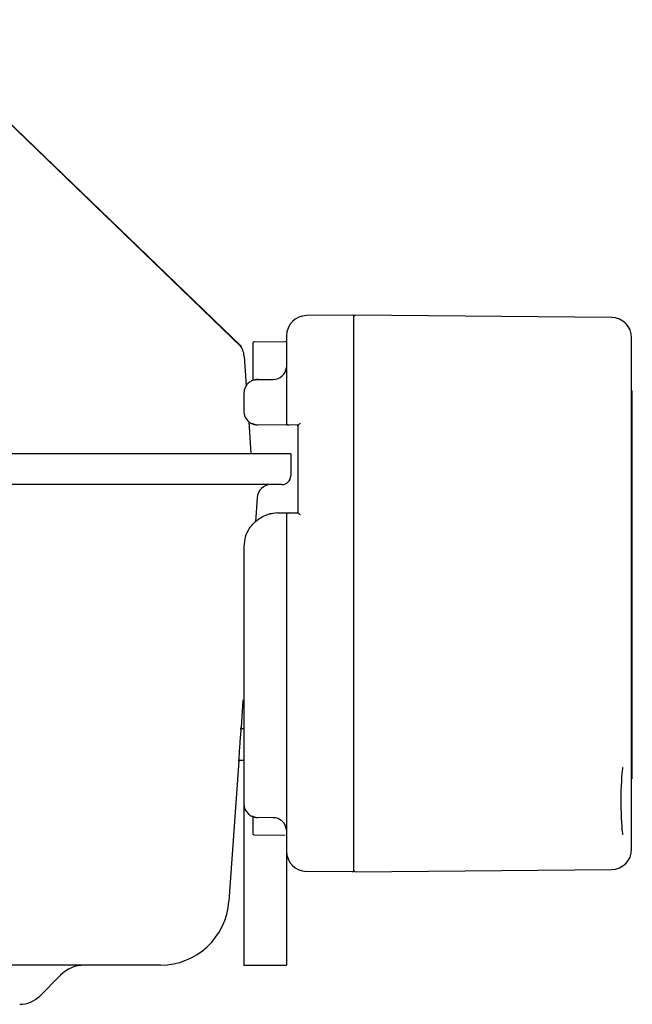
# Model space of a CAD drawing. Units: inches. Extents: x -18.6 to 20.2, y -1.1 to 21.6.
# Drawn here: x -11.5 to -8, y 15.1 to 20.8 of the extents above; entities that cross this region are included whole.
import ezdxf

# ---------------------------------------------------------------- set-up
doc = ezdxf.new("R2010")
doc.units = ezdxf.units.IN
doc.header["$LTSCALE"] = 0.935
doc.header["$MEASUREMENT"] = 0
doc.layers.get('0').update_dxf_attribs({"linetype": 'CONTINUOUS'})

msp = doc.modelspace()

# ---------------------------------------------------------------- linework, layer by layer
at = {"color": 7, "linetype": 'CONTINUOUS'}
for p, q in [((-12.2351, 20.7967), (-10.2546, 18.8888)), ((-12.2344, 20.7975), (-10.2539, 18.8896)), ((-9.5969, 19.0725), (-9.8735, 19.0701)), ((-9.5969, 19.0725), (-9.5889, 19.0724)), ((-9.5969, 15.8324), (-9.5969, 19.0725)), ((-8.0919, 19.0591), (-9.5889, 19.0721)), ((-10.1874, 18.9089), (-10.1874, 18.6912)), ((-10.1796, 18.9167), (-9.9984, 18.9183)), ((-9.9906, 18.952), (-9.9906, 18.4425)), ((-7.9748, 15.956), (-7.9748, 18.941)), ((-10.2546, 18.8888), (-10.2539, 18.8896)), ((-10.2378, 18.8346), (-10.2256, 18.6607)), ((-10.1601, 18.697), (-10.0686, 18.6978)), ((-7.9748, 18.6315), (-7.9709, 18.6315)), ((-7.9709, 16.3673), (-7.9709, 18.6315)), ((-10.2392, 18.6182), (-10.2392, 18.511)), ((-10.2111, 18.452), (-10.1979, 18.2634)), ((-9.9229, 18.4302), (-10.1601, 18.4322)), ((-9.9229, 17.9195), (-9.9229, 18.4302)), ((-9.9657, 18.2634), (-18.5681, 18.2634)), ((-9.9657, 18.2634), (-9.9657, 18.1355)), ((-10.0169, 18.0843), (-18.5169, 18.0843)), ((-10.1621, 18.0074), (-10.172, 17.8658)), ((-10.0413, 17.9185), (-9.9229, 17.9195)), ((-9.9906, 17.9072), (-9.9906, 15.2785)), ((-10.2392, 17.7216), (-10.2392, 16.2196)), ((-10.2448, 16.8244), (-10.2559, 16.6655)), ((-10.2392, 16.8244), (-10.2448, 16.8244)), ((-10.2562, 16.6621), (-10.2558, 16.667)), ((-10.2558, 16.667), (-10.2562, 16.6621)), ((-10.257, 16.6538), (-10.2565, 16.6599)), ((-10.2565, 16.6599), (-10.2562, 16.6621)), ((-10.2562, 16.6621), (-10.2565, 16.6598)), ((-10.2557, 16.6607), (-10.2392, 16.6609)), ((-10.2694, 16.4716), (-10.3267, 15.6527)), ((-10.2693, 16.4751), (-10.2696, 16.4701)), ((-10.2696, 16.4701), (-10.2693, 16.4751)), ((-10.2695, 16.4765), (-10.2392, 16.4762)), ((-10.2692, 16.4768), (-10.2693, 16.4751)), ((-10.2693, 16.4751), (-10.2692, 16.4768)), ((-10.2406, 16.2196), (-10.2406, 15.2785)), ((-10.1874, 16.149), (-10.1874, 16.0471)), ((-10.0686, 16.1401), (-10.1601, 16.1409)), ((-8.0311, 16.0903), (-8.0325, 16.1115)), ((-10.1796, 16.0393), (-9.9984, 16.0377)), ((-9.6048, 15.8245), (-9.8735, 15.8269)), ((-9.5889, 15.8248), (-8.0919, 15.8379)), ((-10.7273, 15.2792), (-17.8066, 15.2792)), ((-10.2406, 15.2785), (-9.9906, 15.2785)), ((-11.3097, 15.2215), (-11.4319, 15.0993))]:
    msp.add_line(p, q, dxfattribs=at)
for points in [[(-8.0331, 16.3529), (-8.0317, 16.3772), (-8.0302, 16.3974)], [(-8.0302, 16.3974), (-8.0285, 16.4135), (-8.0269, 16.4255), (-8.0255, 16.4328), (-8.0253, 16.4336)], [(-8.0325, 16.1115), (-8.0338, 16.1364), (-8.0347, 16.1647), (-8.0354, 16.1955), (-8.0357, 16.2282), (-8.0356, 16.2614), (-8.0352, 16.2941), (-8.0343, 16.325), (-8.0331, 16.3529)], [(-8.0253, 16.0417), (-8.0251, 16.0413), (-8.0254, 16.0424), (-8.0266, 16.0485), (-8.0281, 16.0587), (-8.0296, 16.0727), (-8.0311, 16.0903)]]:
    msp.add_lwpolyline(points, dxfattribs=at)
for centre, radius, start, end in [((-9.8725, 18.952), 0.1181, 90.5, 180), ((-9.6048, 19.0645), 0.00787, 0.02011, 90.49982), ((-9.589, 19.0643), 0.00787, 89.5, 180), ((-8.0929, 18.941), 0.1181, 0, 89.5), ((-10.1796, 18.9089), 0.00787, 90.50016, 180.01625), ((-9.9985, 18.9262), 0.00787, 270.49997, 315.24997), ((-10.3478, 18.8269), 0.1102, 4, 41.80105), ((-10.0693, 18.7765), 0.0787, 270.50118, 354.35097), ((-10.1596, 18.6171), 0.0799, 120.18016, 136.61804), ((-10.1594, 18.6166), 0.0804, 104.50101, 120.10741), ((-10.1594, 18.6163), 0.0807, 90.52691, 104.45007), ((-10.1534, 18.616), 0.0811, 90.53362, 105.55899), ((-10.1608, 18.6182), 0.0783, 167.01841, 179.97401), ((-10.1606, 18.6181), 0.0785, 152.65713, 166.96546), ((-10.16, 18.6177), 0.0792, 136.70607, 152.58934), ((-10.1607, 18.511), 0.0783, 180.04649, 223.86073), ((-10.1595, 18.5121), 0.0799, 223.84668, 240.24341), ((-10.1594, 18.5126), 0.0804, 240.31416, 255.72735), ((-10.1594, 18.5129), 0.0807, 255.77623, 269.47439), ((-9.9788, 18.4425), 0.0118, 180.00002, 269.50222), ((-9.9307, 18.4224), 0.00787, 59.66737, 89.50087), ((-10.0169, 18.1355), 0.0512, 270, 360), ((-10.0796, 18.0016), 0.0827, 90, 176), ((-10.0393, 17.7156), 0.2029, 90.54789, 107.28095), ((-10.0394, 17.7156), 0.2029, 90.53668, 107.11612), ((-10.0331, 17.7147), 0.2038, 92.28036, 107.3202), ((-9.9788, 17.9072), 0.0118, 90.49973, 180), ((-9.9307, 17.9273), 0.00787, 270.5, 330.16667), ((-10.0431, 17.7214), 0.1959, 161.76546, 179.9282), ((-6.2175, 16.2854), 4.0563, 174.78881, 175.99717), ((-6.2552, 16.2881), 4.0185, 175.99829, 177.30807), ((-10.1607, 16.2197), 0.0783, 180.04658, 223.86091), ((-10.1595, 16.2208), 0.0799, 223.84689, 240.24359), ((-10.1594, 16.2213), 0.0804, 240.31434, 255.72743), ((-10.1594, 16.2215), 0.0807, 255.77631, 269.47439), ((-10.0693, 16.0614), 0.0787, 5.6568, 89.49811), ((-10.1796, 16.0471), 0.00787, 179.98375, 269.49984), ((-9.8725, 15.945), 0.1181, 180, 269.5), ((-8.0929, 15.956), 0.1181, 270.5, 360), ((-9.6048, 15.8324), 0.00787, 269.5, 360), ((-9.589, 15.8327), 0.00787, 180, 270.5), ((-10.7273, 15.6807), 0.4016, 270, 356), ((-11.1705, 15.0823), 0.1969, 90, 135), ((-11.5488, 15.2162), 0.1654, 270, 315)]:
    msp.add_arc(centre, radius, start, end, dxfattribs=at)
for points in [[(-10.1938, 18.443), (-10.1836, 18.4371), (-10.1718, 18.4334), (-10.1601, 18.4324)], [(-10.1938, 16.1517), (-10.1836, 16.1458), (-10.1718, 16.1421), (-10.1601, 16.1411)]]:
    msp.add_open_spline(points, degree=3, dxfattribs=at)
for points, knots in [([(-9.9229, 18.4301), (-9.9229, 18.4303), (-9.9223, 18.4306), (-9.9216, 18.4316), (-9.9202, 18.4328), (-9.9179, 18.435), (-9.9142, 18.4381), (-9.911, 18.4406), (-9.9093, 18.4418)], [0, 0, 0, 0, 0.025819, 0.095736, 0.199566, 0.329162, 0.641788, 1, 1, 1, 1]), ([(-10.2292, 17.7826), (-10.2195, 17.8122), (-10.1851, 17.8672), (-10.1293, 17.9001), (-10.0996, 17.9093)], [0, 0, 0, 0, 0.499953, 1, 1, 1, 1]), ([(-9.9093, 17.9079), (-9.911, 17.9091), (-9.9142, 17.9116), (-9.9179, 17.9147), (-9.9202, 17.9169), (-9.9216, 17.9181), (-9.9223, 17.919), (-9.9229, 17.9194), (-9.9229, 17.9195)], [0, 0, 0, 0, 0.35853, 0.671428, 0.801267, 0.905176, 0.974611, 1, 1, 1, 1])]:
    msp.add_open_spline(points, degree=3, knots=knots, dxfattribs=at)

doc.saveas('drawing.dxf')
